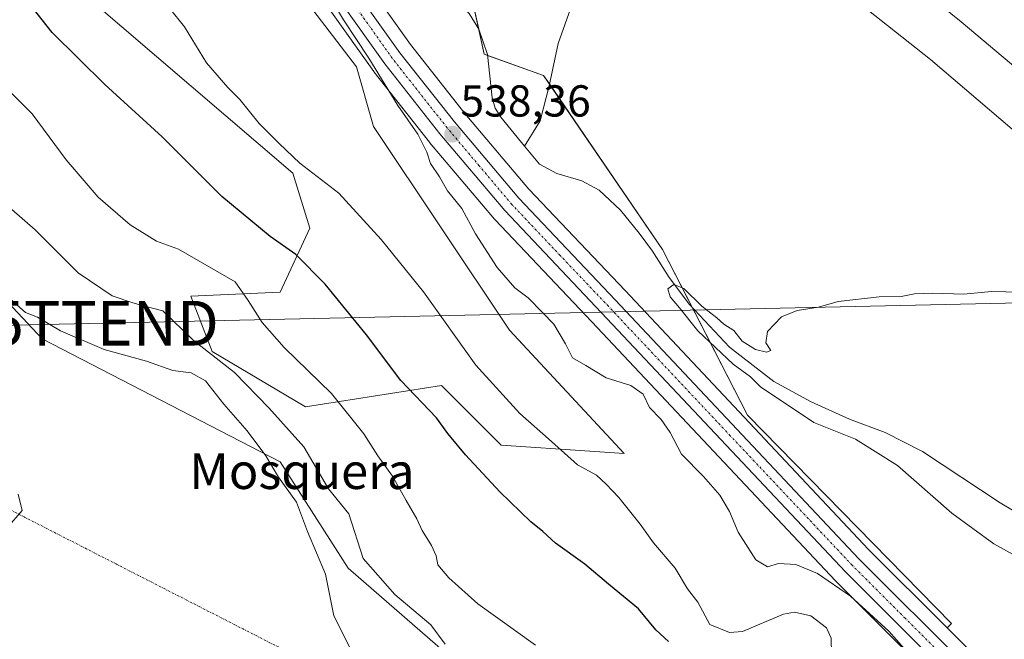
# Model space of a CAD drawing. Units: metres. Extents: x 631327 to 634783, y 4729680 to 4732059.
# Drawn here: x 633090 to 633310, y 4731264 to 4731403 of the extents above; entities that cross this region are included whole.
import ezdxf
from ezdxf.enums import TextEntityAlignment as Align

# ---------------------------------------------------------------- set-up
doc = ezdxf.new("R2010")
doc.units = ezdxf.units.M
doc.header["$MEASUREMENT"] = 0
doc.linetypes.add('TRAZO_Y_PUNTO', pattern=[1, 0.5, -0.25, 0, -0.25])
doc.layers.get('0').update_dxf_attribs({"lineweight": 5})
for name, color, linetype, lineweight in [('Camino eje virtual', 6, 'TRAZO_Y_PUNTO', 0), ('Carretera de calzada única', 19, 'Continuous', 13), ('Carretera de calzada única Cxs', 19, 'Continuous', 13), ('Carretera de calzada única eje', 19, 'TRAZO_Y_PUNTO', 0), ('Carátula', 7, 'Continuous', 5), ('Corriente natural lineal', 142, 'Continuous', 13), ('Cultivos herbáceos CxS', 92, 'Continuous', 0), ('Curva de nivel maestra', 36, 'Continuous', 30), ('Curva de nivel normal', 36, 'Continuous', 0), ('Matorral', 135, 'Continuous', 0), ('Matorral CxS', 135, 'Continuous', 0), ('Núcleo urbano', 19, 'Continuous', 0), ('Núcleo urbano CxS', 19, 'Continuous', 0), ('Punto de cota en terreno', 7, 'Continuous', 0), ('Rótulo de punto de cota en terreno', 19, 'Continuous', 0), ('Tendido', 6, 'Continuous', 0), ('Texto cartográfico', 19, 'Continuous', 0), ('Torre de tendido puntual', 7, 'Continuous', 0)]:
    doc.layers.add(name, color=color, linetype=linetype, lineweight=lineweight)
doc.styles.add('Arial', font='txt', dxfattribs={"height": 0.2})

# ---------------------------------------------------------------- blocks, each defined once
blk = doc.blocks.new('*U160')
at = {"layer": 'Matorral CxS', "color": 135, "linetype": 'Continuous', "lineweight": 0}
for points in [[(633097.85, 4731413.96, 546.28), (633151.1, 4731368.3, 545.38), (633154.9, 4731355.93, 547.66), (633148.25, 4731341.66, 552.32), (633128.28, 4731340.71, 558.25), (633133.03, 4731328.34, 559.36), (633153.95, 4731315.97, 557.4), (633184.38, 4731320.73, 547.6), (633197.69, 4731307.41, 547.48), (633211.01, 4731306.46, 544.39), (633225.27, 4731305.51, 541.72), (633199.6, 4731333.1, 541.75), (633169.17, 4731378.76, 541.79), (633165.36, 4731392.08, 541.09), (633140.64, 4731424.43, 541.17)], [(633159.38, 4731404.85, 540.41), (633169.23, 4731391.01, 540.08), (633169.31, 4731390.89, 540.06), (633181.65, 4731375.24, 539.19), (633181.71, 4731375.17, 539.2), (633196.24, 4731357.96, 538.36), (633196.35, 4731357.83, 538.35), (633218.01, 4731334.98, 537.7), (633272.56, 4731276.97, 539.69), (633272.63, 4731276.9, 539.7), (633290.29, 4731259.25, 539.74)], [(633199.59, 4731248.43, 561.46), (633163.46, 4731279.82, 562.58), (633148.25, 4731303.61, 563.98), (633094.99, 4731331.2, 566.24), (633037.94, 4731392.08, 568.56)]]:
    blk.add_polyline3d(points, dxfattribs=at)
blk.add_polyline3d([(633298.49, 4731267.45, 538.45), (633297.51, 4731266.48, 538.66), (633279.91, 4731284.05, 537.89), (633225.43, 4731341.98, 537.3), (633203.91, 4731364.68, 537.67), (633189.6, 4731381.66, 537.98), (633177.43, 4731397.06, 538.79), (633167.86, 4731410.56, 539.22), (633162.69, 4731419.12, 538.88), (633153.02, 4731437.73, 539.05), (633191.04, 4731408.25, 538.43), (633193.89, 4731394.93, 537.59), (633207.2, 4731390.18, 537.73), (633233.83, 4731351.17, 535.23), (633252.84, 4731314.07, 536.73), (633298.49, 4731267.45, 538.45)], close=True, dxfattribs=at)
blk = doc.blocks.new('*U161')
at = {"layer": 'Cultivos herbáceos CxS', "color": 92, "linetype": 'Continuous', "lineweight": 0}
for points in [[(633140.64, 4731424.43, 541.17), (633165.36, 4731392.08, 541.09), (633169.17, 4731378.76, 541.79), (633199.6, 4731333.1, 541.75), (633225.27, 4731305.51, 541.72), (633211.01, 4731306.46, 544.39), (633197.69, 4731307.41, 547.48), (633184.38, 4731320.73, 547.6), (633153.95, 4731315.97, 557.4), (633133.03, 4731328.34, 559.36), (633128.28, 4731340.71, 558.25), (633148.25, 4731341.66, 552.32), (633154.9, 4731355.93, 547.66), (633151.1, 4731368.3, 545.38), (633097.85, 4731413.96, 546.28)], [(633037.94, 4731392.08, 568.56), (633094.99, 4731331.2, 566.24), (633148.25, 4731303.61, 563.98), (633163.46, 4731279.82, 562.58), (633199.59, 4731248.43, 561.46)]]:
    blk.add_polyline3d(points, dxfattribs=at)
blk = doc.blocks.new('*U169')
at = {"layer": 'Curva de nivel normal', "color": 36, "linetype": 'Continuous', "lineweight": 0}
blk.add_polyline3d([(633185.22, 4731262.82, 560), (633181.96, 4731267.17, 560), (633173.93, 4731273.93, 560), (633166.8, 4731282.01, 560), (633163.63, 4731292.01, 560), (633159.04, 4731297.58, 560), (633153.59, 4731306.99, 560), (633145.74, 4731315.72, 560), (633138.03, 4731323.65, 560), (633128.78, 4731330.88, 560), (633122.03, 4731337.48, 560), (633117.65, 4731338.55, 560), (633115.32, 4731339.21, 560), (633110.65, 4731340.81, 560), (633103.05, 4731345.99, 560), (633093.44, 4731355.6, 560), (633088.23, 4731360.11, 560)], dxfattribs=at)
blk = doc.blocks.new('*U185')
at = {"layer": 'Curva de nivel normal', "color": 36, "linetype": 'Continuous', "lineweight": 0}
for points in [[(633271.64, 4731260.58, 545), (633271.54, 4731264.18, 545), (633270.49, 4731266.46, 545), (633267.02, 4731269.14, 545), (633263.33, 4731269.98, 545), (633260.9, 4731269.52, 545), (633251.74, 4731265.66, 545), (633248.83, 4731265.41, 545), (633244.41, 4731267.21, 545), (633241.69, 4731272.24, 545), (633239.45, 4731275.2, 545), (633236.64, 4731279.85, 545), (633231.82, 4731285.52, 545), (633228.81, 4731289.68, 545), (633224.08, 4731295.68, 545), (633221.18, 4731298.64, 545), (633219.07, 4731300.68, 545), (633214.77, 4731302.98, 545), (633209.01, 4731308.22, 545), (633201.9, 4731314.45, 545), (633192.05, 4731325.26, 545), (633180.31, 4731341.69, 545), (633170.9, 4731353.44, 545), (633161.37, 4731363.77, 545), (633152.66, 4731370.55, 545), (633148.06, 4731374.94, 545), (633143.53, 4731379.42, 545), (633139.26, 4731384.81, 545), (633136.56, 4731387.45, 545), (633131.8, 4731393.02, 545), (633126.85, 4731401.05, 545), (633120.17, 4731409.51, 545)], [(633138.88, 4731558.14, 545), (633157.6, 4731544.37, 545), (633176.26, 4731527.25, 545), (633201.6, 4731500.05, 545), (633214.3, 4731484.9, 545), (633222.06, 4731476.92, 545), (633230.88, 4731470.04, 545), (633235.34, 4731466.33, 545), (633238.14, 4731465.55, 545), (633239.83, 4731464.38, 545), (633241.28, 4731460.83, 545), (633242.12, 4731457.34, 545), (633243.79, 4731454.68, 545), (633245.77, 4731450.65, 545), (633249.33, 4731446.55, 545), (633253.25, 4731442.81, 545), (633256.44, 4731438.33, 545), (633263.47, 4731431.94, 545), (633273.58, 4731424.44, 545), (633284.49, 4731415.28, 545), (633300.63, 4731402.18, 545), (633314.76, 4731390.31, 545)]]:
    blk.add_polyline3d(points, dxfattribs=at)
blk = doc.blocks.new('*U198')
at = {"layer": 'Curva de nivel normal', "color": 36, "linetype": 'Continuous', "lineweight": 0}
blk.add_polyline3d([(633089.66, 4731296.43, 570), (633090.55, 4731292.78, 570), (633087.17, 4731288.86, 570)], dxfattribs=at)
blk = doc.blocks.new('*U201')
at = {"layer": 'Curva de nivel normal', "color": 36, "linetype": 'Continuous', "lineweight": 0}
for points in [[(633289.59, 4731259.91, 540), (633284.45, 4731265.72, 540), (633275.86, 4731273.56, 540), (633268.5, 4731278.67, 540), (633263.65, 4731280.62, 540), (633259.75, 4731280.9, 540), (633257.35, 4731280.16, 540), (633254.73, 4731281.7, 540), (633250.75, 4731287.89, 540), (633248.81, 4731292.5, 540), (633246.66, 4731296.2, 540), (633242.96, 4731300.36, 540), (633238.06, 4731305.37, 540), (633235.56, 4731310.22, 540), (633233.54, 4731313.09, 540), (633230.93, 4731315.8, 540), (633229.53, 4731318.77, 540), (633226.7, 4731320.72, 540), (633221.24, 4731322.48, 540), (633216.64, 4731325.19, 540), (633213.71, 4731326.92, 540), (633212.13, 4731330.1, 540), (633209.53, 4731334.45, 540), (633206.94, 4731337.05, 540), (633203.75, 4731340.34, 540), (633200.75, 4731342.64, 540), (633196.79, 4731347.13, 540), (633191.96, 4731354.7, 540), (633188.88, 4731360.36, 540), (633185.74, 4731364.32, 540), (633183.94, 4731367.49, 540), (633181.9, 4731370.46, 540), (633181.05, 4731372.97, 540), (633179.09, 4731376.99, 540), (633174.57, 4731383.46, 540), (633168.13, 4731394.01, 540), (633162.43, 4731402.65, 540), (633157.1, 4731411.66, 540)], [(633271.72, 4731411.27, 540), (633293.78, 4731393.71, 540), (633312.04, 4731378.12, 540)]]:
    blk.add_polyline3d(points, dxfattribs=at)
blk = doc.blocks.new('*U209')
at = {"layer": 'Curva de nivel normal', "color": 36, "linetype": 'Continuous', "lineweight": 0}
blk.add_polyline3d([(633317.79, 4731279.84, 535), (633307.96, 4731285.28, 535), (633298.57, 4731292.16, 535), (633286.43, 4731302.8, 535), (633277.04, 4731308.72, 535), (633267.68, 4731312.47, 535), (633255.74, 4731320.43, 535), (633253.52, 4731322.68, 535), (633249.61, 4731325.49, 535), (633241.74, 4731332.94, 535), (633237.62, 4731338.11, 535), (633235.57, 4731340.56, 535), (633235.04, 4731342.4, 535), (633236.32, 4731343.32, 535), (633238.59, 4731342.48, 535), (633242.63, 4731338.52, 535), (633246, 4731335.89, 535), (633247.56, 4731334.44, 535), (633249.8, 4731333.02, 535), (633251.68, 4731330.66, 535), (633254.66, 4731328.8, 535), (633257.08, 4731328.17, 535), (633258.03, 4731328.6, 535), (633256.96, 4731330.31, 535), (633257.28, 4731332.82, 535), (633260.45, 4731336.09, 535), (633263.92, 4731337.52, 535), (633268.7, 4731338.29, 535), (633273.1, 4731339.51, 535), (633282.29, 4731340.62, 535), (633287.24, 4731340.65, 535), (633290.23, 4731341.24, 535), (633294.22, 4731341.42, 535), (633301.24, 4731341.19, 535), (633307.43, 4731341.76, 535), (633326.63, 4731341.32, 535)], dxfattribs=at)
blk = doc.blocks.new('*U215')
at = {"layer": 'Curva de nivel normal', "color": 36, "linetype": 'Continuous', "lineweight": 0}
blk.add_polyline3d([(633205.39, 4731262.6, 555), (633192.48, 4731271.81, 555), (633186.04, 4731277.68, 555), (633183.53, 4731280.58, 555), (633183.19, 4731282.58, 555), (633182.12, 4731284.91, 555), (633180.04, 4731288.25, 555), (633178.86, 4731290.91, 555), (633176.44, 4731294.95, 555), (633173.42, 4731300.45, 555), (633170.09, 4731304.97, 555), (633166.95, 4731309.91, 555), (633159.78, 4731318.98, 555), (633149.16, 4731329.26, 555), (633144.22, 4731334.83, 555), (633141.13, 4731339.76, 555), (633138.17, 4731343.96, 555), (633125.49, 4731351.3, 555), (633120.56, 4731353.07, 555), (633114.71, 4731356.7, 555), (633107.53, 4731362.9, 555), (633100.38, 4731371.26, 555), (633092.8, 4731381.58, 555), (633085.9, 4731388.4, 555)], dxfattribs=at)
blk = doc.blocks.new('*U232')
at = {"layer": 'Curva de nivel normal', "color": 36, "linetype": 'Continuous', "lineweight": 0}
blk.add_polyline3d([(633163.78, 4731262.24, 565), (633160.3, 4731269.16, 565), (633158.37, 4731278.49, 565), (633154.4, 4731288.07, 565), (633151.9, 4731294.61, 565), (633147.86, 4731300.2, 565), (633145.04, 4731304.96, 565), (633140.9, 4731310.6, 565), (633135.69, 4731316.58, 565), (633131.58, 4731321.8, 565), (633128.36, 4731323.58, 565), (633124.25, 4731324.13, 565), (633118.32, 4731326.21, 565), (633108.91, 4731328.8, 565), (633099.12, 4731332.97, 565), (633093.98, 4731336.02, 565), (633091.24, 4731337.08, 565), (633084.67, 4731342.9, 565)], dxfattribs=at)
blk = doc.blocks.new('*U241')
at = {"layer": 'Curva de nivel maestra', "color": 36, "linetype": 'Continuous', "lineweight": 30}
blk.add_polyline3d([(633235.19, 4731263.4, 550), (633232.32, 4731266.03, 550), (633228.46, 4731270.75, 550), (633221.77, 4731276.23, 550), (633216.45, 4731280.72, 550), (633209.87, 4731285.41, 550), (633207.07, 4731288.03, 550), (633204.36, 4731290.2, 550), (633197.42, 4731296.91, 550), (633189.7, 4731305.21, 550), (633185.81, 4731310.02, 550), (633183.26, 4731313.48, 550), (633175.3, 4731321.85, 550), (633167.59, 4731332.11, 550), (633158.33, 4731343.44, 550), (633151.74, 4731350.05, 550), (633146.04, 4731354.08, 550), (633135.19, 4731363.05, 550), (633121.87, 4731376.42, 550), (633109.02, 4731388.1, 550), (633097.27, 4731399.78, 550), (633091.96, 4731406.48, 550), (633088.35, 4731412.26, 550)], dxfattribs=at)
blk = doc.blocks.new('5PATER')
at = {"layer": 'Carátula', "linetype": 'Continuous', "lineweight": 5}
h = blk.add_hatch(color=250, dxfattribs=at)
edge = h.paths.add_edge_path()
edge.add_ellipse((0, 0.01), major_axis=(-1.33, -1.34), ratio=0.999422, start_angle=0, end_angle=360)
blk = doc.blocks.new('5TTEND')
blk.add_text('5TTEND', height=10).set_placement((0, 0), align=Align.MIDDLE_CENTER)

msp = doc.modelspace()

# ---------------------------------------------------------------- linework, layer by layer
at = {"layer": 'Camino eje virtual', "color": 6, "linetype": 'TRAZO_Y_PUNTO', "lineweight": 0}
msp.add_polyline3d([(632995.86, 4731339.99, 570.61), (633202.02, 4731234.45, 564.95)], dxfattribs=at)
at = {"layer": 'Carretera de calzada única', "color": 19, "linetype": 'Continuous', "lineweight": 13}
for points in [[(633331.77, 4731219.13, 539.32), (633327.42, 4731224.96, 539.39), (633298.51, 4731255.27, 539.03), (633274.75, 4731279.02, 538.8), (633220.19, 4731337.04, 537.5), (633198.53, 4731359.89, 538.05), (633184.01, 4731377.1, 538.54), (633171.67, 4731392.75, 539.04), (633161.82, 4731406.59, 539.53), (633156.41, 4731415.59, 539.54), (633140.67, 4731445.88, 539.82), (633131.1, 4731464.99, 540), (633119.64, 4731486.01, 540.33), (633112.78, 4731497.64, 540.81), (633106.62, 4731506.49, 541.29), (633098.66, 4731516.73, 541.94), (633082.57, 4731532.82, 542.95)], [(633136.25, 4731464.13, 540.28), (633144.42, 4731447.79, 539.59), (633160.07, 4731417.65, 539.4), (633165.35, 4731408.91, 539.25), (633175.03, 4731395.26, 538.84), (633187.28, 4731379.76, 538.32), (633201.67, 4731362.68, 537.91), (633223.25, 4731339.92, 537.51), (633277.76, 4731281.96, 538.52), (633301.53, 4731258.22, 539.04)]]:
    msp.add_polyline3d(points, dxfattribs=at)
at = {"layer": 'Carretera de calzada única Cxs', "color": 19, "linetype": 'Continuous', "lineweight": 13}
for points in [[(633085.44, 4731535.91, 543.05), (633101.82, 4731519.51, 542.2), (633110.01, 4731508.98, 541.59), (633116.32, 4731499.91, 541.33), (633123.3, 4731488.09, 540.71), (633130.23, 4731475.4, 540.35), (633130.23, 4731475.4, 540.35), (633136.25, 4731464.13, 540.28), (633144.42, 4731447.79, 539.59), (633160.07, 4731417.65, 539.4), (633165.35, 4731408.91, 539.25), (633175.03, 4731395.26, 538.84), (633187.28, 4731379.76, 538.32), (633201.67, 4731362.68, 537.91), (633223.25, 4731339.92, 537.51), (633277.76, 4731281.96, 538.52), (633301.53, 4731258.22, 539.04)], [(633298.51, 4731255.27, 539.03), (633274.75, 4731279.02, 538.8), (633220.19, 4731337.04, 537.5), (633198.53, 4731359.89, 538.05), (633184.01, 4731377.1, 538.54), (633171.67, 4731392.75, 539.04), (633161.82, 4731406.59, 539.53), (633156.41, 4731415.59, 539.54), (633140.67, 4731445.88, 539.82), (633131.1, 4731464.99, 540), (633119.64, 4731486.01, 540.33), (633112.78, 4731497.64, 540.81), (633106.62, 4731506.49, 541.29), (633098.66, 4731516.73, 541.94), (633082.57, 4731532.82, 542.95)]]:
    msp.add_polyline3d(points, dxfattribs=at)
at = {"layer": 'Carretera de calzada única eje', "color": 19, "linetype": 'TRAZO_Y_PUNTO', "lineweight": 0}
msp.add_polyline3d([(633333.72, 4731220.03, 539.26), (633329.03, 4731226.32, 539.33), (633314.48, 4731241.59, 539.29), (633300.01, 4731256.75, 539.02), (633288.14, 4731268.61, 538.82), (633276.26, 4731280.49, 538.67), (633248.98, 4731309.5, 537.89), (633221.71, 4731338.48, 537.6), (633210.92, 4731349.85, 537.67), (633200.1, 4731361.29, 537.95), (633192.83, 4731369.9, 538.11), (633185.64, 4731378.43, 538.38), (633179.51, 4731386.18, 538.65), (633173.35, 4731394.01, 538.89), (633168.51, 4731400.83, 539.05), (633163.58, 4731407.75, 539.34), (633160.87, 4731412.25, 539.47), (633158.23, 4731416.61, 539.48), (633142.55, 4731446.83, 539.83), (633138.46, 4731455, 540.06), (633133.67, 4731464.56, 540.14), (633129.62, 4731472.11, 540.17)], dxfattribs=at)
at = {"layer": 'Corriente natural lineal', "color": 142, "linetype": 'Continuous', "lineweight": 13}
for points in [[(633233.03, 4731442.84, 542.07), (633231.51, 4731439.79, 541.47), (633217.93, 4731415.62, 539.37), (633213.61, 4731406.09, 538.84), (633210.47, 4731397.3, 538.23), (633208.43, 4731387.82, 537.6), (633206.44, 4731380.01, 537.59), (633202.97, 4731374.31, 536.16)], [(633156.08, 4731427.45, 539.13), (633156.82, 4731427.25, 539.01), (633164.18, 4731423.78, 537.4), (633175.5, 4731417.94, 537.5), (633181.79, 4731412.8, 537.16), (633186.58, 4731408.26, 536.94), (633190.55, 4731404.02, 537.54), (633192.69, 4731400.53, 537.39), (633194.63, 4731394.84, 537.7), (633195.68, 4731385.14, 536.41), (633196.34, 4731382.83, 536.29), (633197.66, 4731380.8, 536.7), (633202.97, 4731374.31, 536.16)], [(633202.97, 4731374.31, 536.16), (633206.27, 4731370.28, 536.61), (633210.2, 4731368.17, 536.14), (633215.8, 4731366.59, 535.92), (633219.66, 4731364.47, 535.58), (633224.43, 4731359.97, 535.52), (633228.61, 4731354.82, 535.06), (633231.58, 4731350.84, 534.67), (633235.3, 4731344.89, 535.1), (633239.86, 4731338.88, 534.93), (633248.8, 4731329.33, 534.29), (633258.76, 4731321.63, 534.1), (633267.08, 4731317.06, 533.46), (633275.64, 4731313.22, 533.42), (633283.68, 4731310.19, 533.6), (633292.01, 4731305.96, 533.68), (633309.41, 4731294.46, 533.25), (633334.79, 4731279.29, 531.9), (633341.68, 4731276.07, 531.94), (633359.21, 4731268.91, 531.57), (633368.65, 4731264.33, 531.11), (633391.63, 4731251.48, 530.54)]]:
    msp.add_polyline3d(points, dxfattribs=at)
at = {"layer": 'Cultivos herbáceos CxS', "color": 92, "linetype": 'Continuous', "lineweight": 0}
for points in [[(633075.03, 4731477.7, 539.39), (633120.67, 4731452.97, 538.34), (633119.33, 4731452.13, 538.67), (633090.24, 4731433.94, 542.28), (633092.14, 4731424.43, 544.73), (633097.85, 4731413.96, 546.28), (633151.1, 4731368.3, 545.38), (633154.9, 4731355.93, 547.66), (633148.25, 4731341.66, 552.32), (633128.28, 4731340.71, 558.25), (633133.03, 4731328.34, 559.36), (633153.95, 4731315.98, 557.4), (633184.38, 4731320.73, 547.6), (633197.69, 4731307.41, 547.48), (633211, 4731306.46, 544.39), (633225.27, 4731305.51, 541.72), (633199.59, 4731333.1, 541.75), (633169.17, 4731378.76, 541.79), (633165.36, 4731392.08, 541.09), (633140.64, 4731424.43, 541.17), (633142.41, 4731433.3, 537.58), (633142.81, 4731435.26, 538.02)], [(633153.02, 4731437.73, 539.05), (633191.04, 4731408.25, 538.43), (633192.7, 4731400.51, 537.39), (633193.89, 4731394.94, 537.59), (633194.65, 4731394.66, 537.68), (633207.2, 4731390.18, 537.73), (633208.52, 4731388.25, 537.61), (633233.83, 4731351.17, 535.23), (633240.45, 4731338.25, 534.77), (633252.84, 4731314.07, 536.73), (633298.49, 4731267.46, 538.45), (633297.51, 4731266.48, 538.66)], [(633303.65, 4731260.34, 538.62), (633297.51, 4731266.48, 538.66), (633298.49, 4731267.45, 538.45), (633252.84, 4731314.07, 536.73), (633233.83, 4731351.17, 535.23), (633207.2, 4731390.18, 537.73), (633193.89, 4731394.93, 537.59), (633191.04, 4731408.25, 538.43)], [(633210.8, 4731226.13, 564.72), (633211.07, 4731226.97, 564.71), (633211.56, 4731228.53, 564.7), (633212.01, 4731229.98, 564.59), (633212, 4731230.13, 564.58), (633211.75, 4731232.76, 564.5), (633209.1, 4731237.92, 563.36), (633199.85, 4731247.86, 561.67), (633199.59, 4731248.43, 561.46), (633163.46, 4731279.82, 562.58), (633148.24, 4731303.61, 563.98), (633094.99, 4731331.2, 566.24), (633037.94, 4731392.08, 568.56)], [(633297.51, 4731266.48, 538.66), (633303.65, 4731260.34, 538.62)]]:
    msp.add_polyline3d(points, dxfattribs=at)
at = {"layer": 'Matorral', "color": 135, "linetype": 'Continuous', "lineweight": 0}
for points in [[(633075.03, 4731477.7, 539.39), (633120.67, 4731452.97, 538.34), (633119.33, 4731452.13, 538.67), (633090.24, 4731433.94, 542.28), (633092.14, 4731424.43, 544.73), (633097.85, 4731413.96, 546.28), (633151.1, 4731368.3, 545.38), (633154.9, 4731355.93, 547.66), (633148.25, 4731341.66, 552.32), (633128.28, 4731340.71, 558.25), (633133.03, 4731328.34, 559.36), (633153.95, 4731315.98, 557.4), (633184.38, 4731320.73, 547.6), (633197.69, 4731307.41, 547.48), (633211, 4731306.46, 544.39), (633225.27, 4731305.51, 541.72), (633199.59, 4731333.1, 541.75), (633169.17, 4731378.76, 541.79), (633165.36, 4731392.08, 541.09), (633140.64, 4731424.43, 541.17), (633142.41, 4731433.3, 537.58), (633142.81, 4731435.26, 538.02)], [(633297.51, 4731266.48, 538.66), (633279.91, 4731284.05, 537.89), (633225.43, 4731341.98, 537.3), (633203.91, 4731364.68, 537.67), (633189.6, 4731381.66, 537.98), (633177.43, 4731397.06, 538.79), (633167.86, 4731410.56, 539.22), (633162.69, 4731419.12, 538.88), (633160.65, 4731423.03, 538.02), (633159, 4731426.22, 538.39), (633157.16, 4731429.77, 538.67), (633153.02, 4731437.73, 539.05)], [(633153.02, 4731437.73, 539.05), (633191.04, 4731408.25, 538.43), (633192.7, 4731400.51, 537.39), (633193.89, 4731394.94, 537.59), (633194.65, 4731394.66, 537.68), (633207.2, 4731390.18, 537.73), (633208.52, 4731388.25, 537.61), (633233.83, 4731351.17, 535.23), (633240.45, 4731338.25, 534.77), (633252.84, 4731314.07, 536.73), (633298.49, 4731267.46, 538.45), (633297.51, 4731266.48, 538.66)], [(633142.81, 4731435.26, 538.02), (633144.98, 4731431.07, 537.89), (633146.42, 4731428.32, 537.8), (633153.75, 4731414.21, 540.47), (633153.82, 4731414.07, 540.46), (633159.25, 4731405.05, 540.42), (633159.38, 4731404.85, 540.41), (633169.23, 4731391.01, 540.08), (633169.31, 4731390.89, 540.06), (633181.65, 4731375.24, 539.19), (633181.71, 4731375.17, 539.2), (633196.24, 4731357.96, 538.36), (633196.35, 4731357.83, 538.35), (633218.01, 4731334.98, 537.7), (633272.56, 4731276.97, 539.69), (633272.63, 4731276.9, 539.7), (633290.29, 4731259.25, 539.74)], [(633210.8, 4731226.13, 564.72), (633211.07, 4731226.97, 564.71), (633211.56, 4731228.53, 564.7), (633212.01, 4731229.98, 564.59), (633212, 4731230.13, 564.58), (633211.75, 4731232.76, 564.5), (633209.1, 4731237.92, 563.36), (633199.85, 4731247.86, 561.67), (633199.59, 4731248.43, 561.46), (633163.46, 4731279.82, 562.58), (633148.24, 4731303.61, 563.98), (633094.99, 4731331.2, 566.24), (633037.94, 4731392.08, 568.56)]]:
    msp.add_polyline3d(points, dxfattribs=at)
at = {"layer": 'Núcleo urbano', "color": 19, "linetype": 'Continuous', "lineweight": 0}
for points in [[(633297.51, 4731266.48, 538.66), (633279.91, 4731284.05, 537.89), (633225.43, 4731341.98, 537.3), (633203.91, 4731364.68, 537.67), (633189.6, 4731381.66, 537.98), (633177.43, 4731397.06, 538.79), (633167.86, 4731410.56, 539.22), (633162.69, 4731419.12, 538.88), (633160.65, 4731423.03, 538.02), (633159, 4731426.22, 538.39), (633157.16, 4731429.77, 538.67), (633153.02, 4731437.73, 539.05)], [(633142.81, 4731435.26, 538.02), (633144.98, 4731431.07, 537.89), (633146.42, 4731428.32, 537.8), (633153.75, 4731414.21, 540.47), (633153.82, 4731414.07, 540.46), (633159.25, 4731405.05, 540.42), (633159.38, 4731404.85, 540.41), (633169.23, 4731391.01, 540.08), (633169.31, 4731390.89, 540.06), (633181.65, 4731375.24, 539.19), (633181.71, 4731375.17, 539.2), (633196.24, 4731357.96, 538.36), (633196.35, 4731357.83, 538.35), (633218.01, 4731334.98, 537.7), (633272.56, 4731276.97, 539.69), (633272.63, 4731276.9, 539.7), (633290.29, 4731259.25, 539.74)], [(633297.51, 4731266.48, 538.66), (633303.65, 4731260.34, 538.62)]]:
    msp.add_polyline3d(points, dxfattribs=at)
at = {"layer": 'Núcleo urbano CxS', "color": 19, "linetype": 'Continuous', "lineweight": 0}
for points in [[(633290.29, 4731259.25, 539.74), (633272.63, 4731276.9, 539.7), (633272.56, 4731276.97, 539.69), (633218.01, 4731334.98, 537.7), (633196.35, 4731357.83, 538.35), (633196.24, 4731357.96, 538.36), (633181.71, 4731375.17, 539.2), (633181.65, 4731375.24, 539.19), (633169.31, 4731390.89, 540.06), (633169.23, 4731391.01, 540.08), (633159.38, 4731404.85, 540.41), (633159.25, 4731405.04, 540.42), (633153.83, 4731414.07, 540.46), (633153.75, 4731414.21, 540.47), (633142.81, 4731435.26, 538.02), (633138, 4731444.52, 539.52), (633128.44, 4731463.6, 539.63), (633117.03, 4731484.53, 539.85), (633110.25, 4731496.02, 540.31), (633104.2, 4731504.71, 540.85), (633096.41, 4731514.74, 541.65), (633080.53, 4731530.62, 542.85)], [(633167.86, 4731410.56, 539.22), (633177.43, 4731397.06, 538.79), (633189.6, 4731381.66, 537.98), (633203.91, 4731364.68, 537.67), (633225.43, 4731341.98, 537.3), (633279.91, 4731284.05, 537.89), (633297.51, 4731266.48, 538.66), (633303.65, 4731260.34, 538.62)]]:
    msp.add_polyline3d(points, dxfattribs=at)
at = {"layer": 'Tendido', "color": 6, "linetype": 'Continuous', "lineweight": 0}
msp.add_polyline3d([(631893.36, 4731307.55, 617.14), (632030.42, 4731311.49, 612.71), (632178.6, 4731313.1, 599.59), (632382.62, 4731319.13, 595.78), (632566.36, 4731322.25, 588.71), (632751.77, 4731327.27, 581.4), (632957.08, 4731331.34, 572.55), (633108.94, 4731334.69, 562.28), (633384.5, 4731340.8, 547.1), (633422.89, 4731325.23, 546.89)], dxfattribs=at)

# ---------------------------------------------------------------- block references
at = {"layer": 'Cultivos herbáceos CxS', "color": 92, "linetype": 'Continuous', "lineweight": 0}
msp.add_blockref('*U161', (0, 0), dxfattribs=at)
at = {"layer": 'Curva de nivel maestra', "color": 36, "linetype": 'Continuous', "lineweight": 30}
msp.add_blockref('*U241', (0, 0), dxfattribs=at)
at = {"layer": 'Curva de nivel normal', "color": 36, "linetype": 'Continuous', "lineweight": 0}
for name in ['*U201', '*U209', '*U198', '*U232', '*U169', '*U215', '*U185']:
    msp.add_blockref(name, (0, 0), dxfattribs=at)
at = {"layer": 'Matorral CxS', "color": 135, "linetype": 'Continuous', "lineweight": 0}
msp.add_blockref('*U160', (0, 0), dxfattribs=at)
at = {"layer": 'Punto de cota en terreno', "linetype": 'Continuous', "lineweight": 0}
msp.add_blockref('5PATER', (633186.85, 4731377.01, 538.36), dxfattribs=at)
at = {"layer": 'Torre de tendido puntual', "linetype": 'Continuous', "lineweight": 0}
msp.add_blockref('5TTEND', (633108.94, 4731334.69, 562.21), dxfattribs=at)

# ---------------------------------------------------------------- texts
at = {"layer": 'Rótulo de punto de cota en terreno', "color": 19, "linetype": 'Continuous', "lineweight": 0, "style": 'Arial'}
msp.add_text('538,36', height=7, dxfattribs=at).set_placement((633188.61, 4731378.77), align=Align.BOTTOM_LEFT)
at = {"layer": 'Texto cartográfico', "color": 19, "linetype": 'Continuous', "lineweight": 0, "style": 'Arial'}
msp.add_text('Mosquera', height=8, dxfattribs=at).set_placement((633153.12, 4731301.56), align=Align.MIDDLE_CENTER)

doc.saveas('drawing.dxf')
